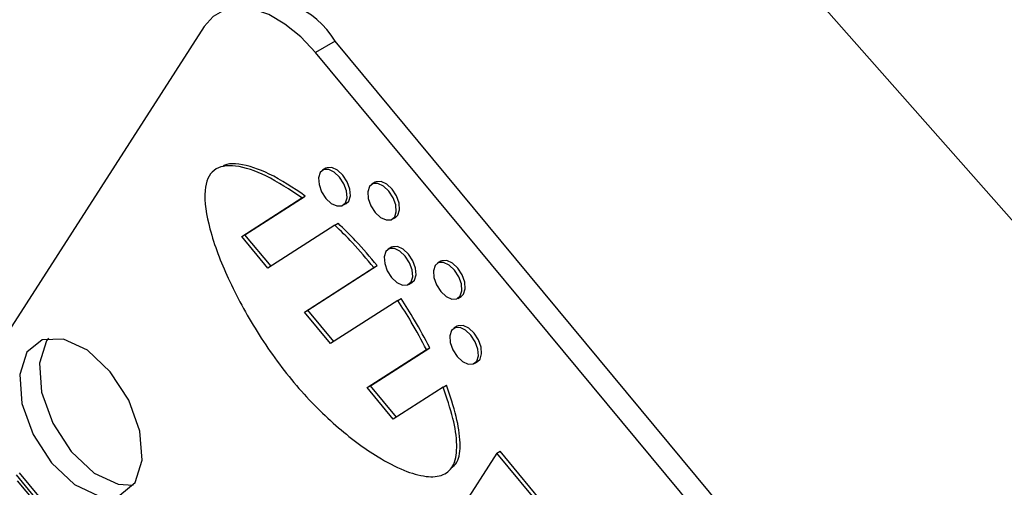
# Model space of a CAD drawing. Units: inches. Extents: x 8 to 168, y 8 to 126.
# Drawn here: x 42 to 43, y 58 to 59 of the extents above; entities that cross this region are included whole.
import ezdxf

# ---------------------------------------------------------------- set-up
doc = ezdxf.new("R2010")
doc.units = ezdxf.units.IN
doc.header["$LTSCALE"] = 16
doc.header["$MEASUREMENT"] = 0

msp = doc.modelspace()

# ---------------------------------------------------------------- linework, layer by layer
at = {"color": 7, "linetype": 'Continuous', "lineweight": 25}
for p, q in [((42.3557369, 58.5860539), (41.9345658, 57.9318389)), ((42.4967053, 58.5701851), (42.4755628, 58.5579798)), ((44.2062976, 56.5132821), (42.4967053, 58.5701851)), ((44.1851551, 56.5010768), (42.4755628, 58.5579798)), ((42.4867488, 58.4336094), (42.4832133, 58.4315683)), ((42.5397955, 58.4185459), (42.53626, 58.4165049)), ((42.3960211, 58.3600281), (42.4609236, 58.4016569)), ((42.3995567, 58.3620691), (42.4644592, 58.4036979)), ((42.4609236, 58.4016569), (42.4644592, 58.4036979)), ((42.5050865, 58.3936787), (42.508622, 58.3957197)), ((42.5581332, 58.3786152), (42.5616687, 58.3806563)), ((42.4962096, 58.3723513), (42.4241786, 58.3261503)), ((42.4962096, 58.3723513), (42.4997451, 58.3743923)), ((42.3960211, 58.3600281), (42.3995567, 58.3620691)), ((42.4241786, 58.3261503), (42.3960211, 58.3600281)), ((42.4275913, 58.3283392), (42.3995567, 58.3620691)), ((42.5574638, 58.3485284), (42.5539282, 58.3464873)), ((42.4635991, 58.2787213), (42.5384326, 58.3267198)), ((42.4671347, 58.2807624), (42.5419681, 58.3287609)), ((42.5384326, 58.3267198), (42.5419681, 58.3287609)), ((42.6105104, 58.3334649), (42.6069749, 58.3314239)), ((42.5758015, 58.3085977), (42.579337, 58.3106387)), ((42.6288481, 58.2935342), (42.6323837, 58.2955753)), ((42.5641962, 58.2913066), (42.4917566, 58.2448435)), ((42.5641962, 58.2913066), (42.5677318, 58.2933476)), ((42.4635991, 58.2787213), (42.4671347, 58.2807624)), ((42.4917566, 58.2448435), (42.4635991, 58.2787213)), ((42.4951693, 58.2470324), (42.4671347, 58.2807624)), ((42.6281787, 58.2634474), (42.6246432, 58.2614064)), ((42.5311771, 58.1974146), (42.5949849, 58.2383412)), ((42.5347127, 58.1994556), (42.5985204, 58.2403822)), ((42.5949849, 58.2383412), (42.5985204, 58.2403822)), ((42.6465164, 58.2235167), (42.650052, 58.2255577)), ((42.5311771, 58.1974146), (42.5347127, 58.1994556)), ((42.5627473, 58.1657256), (42.5347127, 58.1994556)), ((42.612929, 58.1979124), (42.6164645, 58.1999534)), ((42.5593346, 58.1635368), (42.5311771, 58.1974146)), ((42.612929, 58.1979124), (42.5593346, 58.1635368)), ((42.6708676, 58.1268651), (42.6295928, 58.0627521)), ((42.6708676, 58.1268651), (42.6744031, 58.1289062)), ((42.7388627, 58.0450565), (42.6708676, 58.1268651)), ((42.7423983, 58.0470975), (42.6744031, 58.1289062)), ((43.8939181, 56.0093019), (42.1532423, 58.1036031)), ((43.8974537, 56.0113429), (42.1567778, 58.1056442)), ((43.8891251, 56.0104249), (42.154666, 58.0972464))]:
    msp.add_line(p, q, dxfattribs=at)
at = {"color": 7, "linetype": 'Continuous', "lineweight": 25, "flags": 128}
for points in [[(43.5653072, 57.9809441), (43.2744933, 58.3226457), (42.9792954, 58.6567271), (42.679979, 58.9828875), (42.3768136, 59.3008336), (42.0700719, 59.6102791), (41.76003, 59.9109457), (41.4469669, 60.2025627)], [(42.4755628, 58.5579798), (42.4595933, 58.5749628), (42.442619, 58.5887791), (42.4252921, 58.5988977), (42.4082786, 58.6049297), (42.3922322, 58.6066433), (42.3777697, 58.6039727), (42.3654467, 58.5970205), (42.3557369, 58.5860539)], [(42.5077489, 58.3962618), (42.5095343, 58.4018885), (42.5089776, 58.4091495), (42.5061635, 58.4169394), (42.5015204, 58.4240723), (42.4957552, 58.4294622), (42.4897457, 58.4322885), (42.4844066, 58.432121), (42.4805509, 58.4289852), (42.4787655, 58.4233585), (42.4793222, 58.4160975), (42.4821363, 58.4083076), (42.4867794, 58.4011748), (42.4925446, 58.3957849), (42.4985541, 58.3929585), (42.5038932, 58.393126), (42.5077489, 58.3962618)], [(42.508622, 58.3957197), (42.5112845, 58.3983028), (42.5130699, 58.4039295), (42.5125131, 58.4111905), (42.509699, 58.4189805), (42.5050559, 58.4261133), (42.4992908, 58.4315032), (42.4932812, 58.4343295), (42.4879421, 58.4341621), (42.4867488, 58.4336094)], [(42.5607956, 58.3811983), (42.562581, 58.386825), (42.5620243, 58.3940861), (42.5592101, 58.401876), (42.5545671, 58.4090088), (42.5488019, 58.4143987), (42.5427923, 58.417225), (42.5374533, 58.4170576), (42.5335975, 58.4139218), (42.5318121, 58.4082951), (42.5323689, 58.401034), (42.535183, 58.3932441), (42.5398261, 58.3861113), (42.5455912, 58.3807214), (42.5516008, 58.3778951), (42.5569399, 58.3780625), (42.5607956, 58.3811983)], [(42.5616687, 58.3806563), (42.5643311, 58.3832393), (42.5661165, 58.3888661), (42.5655598, 58.3961271), (42.5627457, 58.403917), (42.5581026, 58.4110498), (42.5523374, 58.4164397), (42.5463279, 58.4192661), (42.5409888, 58.4190986), (42.5397955, 58.4185459)], [(42.5784639, 58.3111808), (42.5802493, 58.3168075), (42.5796925, 58.3240685), (42.5768784, 58.3318584), (42.5722353, 58.3389913), (42.5664702, 58.3443812), (42.5604606, 58.3472075), (42.5551216, 58.34704), (42.5512658, 58.3439043), (42.5494804, 58.3382775), (42.5500372, 58.3310165), (42.5528513, 58.3232266), (42.5574944, 58.3160938), (42.5632595, 58.3107039), (42.5692691, 58.3078775), (42.5746082, 58.308045), (42.5784639, 58.3111808)], [(42.579337, 58.3106387), (42.5819994, 58.3132218), (42.5837848, 58.3188485), (42.5832281, 58.3261096), (42.580414, 58.3338995), (42.5757709, 58.3410323), (42.5700057, 58.3464222), (42.5639961, 58.3492485), (42.5586571, 58.3490811), (42.5574638, 58.3485284)], [(42.6315106, 58.2961173), (42.633296, 58.3017441), (42.6327392, 58.3090051), (42.6299251, 58.316795), (42.625282, 58.3239278), (42.6195168, 58.3293177), (42.6135073, 58.3321441), (42.6081682, 58.3319766), (42.6043125, 58.3288408), (42.6025271, 58.3232141), (42.6030838, 58.3159531), (42.6058979, 58.3081631), (42.610541, 58.3010303), (42.6163062, 58.2956404), (42.6223158, 58.2928141), (42.6276548, 58.2929815), (42.6315106, 58.2961173)], [(42.6323837, 58.2955753), (42.6350461, 58.2981584), (42.6368315, 58.3037851), (42.6362747, 58.3110461), (42.6334606, 58.318836), (42.6288175, 58.3259688), (42.6230524, 58.3313587), (42.6170428, 58.3341851), (42.6117038, 58.3340176), (42.6105104, 58.3334649)], [(42.650052, 58.2255577), (42.6527144, 58.2281408), (42.6544998, 58.2337675), (42.653943, 58.2410286), (42.6511289, 58.2488185), (42.6464858, 58.2559513), (42.6407207, 58.2613412), (42.6347111, 58.2641675), (42.629372, 58.2640001), (42.6281787, 58.2634474)], [(42.6491788, 58.2260998), (42.6509642, 58.2317265), (42.6504075, 58.2389876), (42.6475934, 58.2467775), (42.6429503, 58.2539103), (42.6371851, 58.2593002), (42.6311756, 58.2621265), (42.6258365, 58.2619591), (42.6219808, 58.2588233), (42.6201954, 58.2531966), (42.6207521, 58.2459355), (42.6235662, 58.2381456), (42.6282093, 58.2310128), (42.6339745, 58.2256229), (42.6399841, 58.2227966), (42.6453231, 58.222964), (42.6491788, 58.2260998)], [(42.2811417, 58.0953291), (42.2887934, 58.1194436), (42.2864074, 58.1505623), (42.2743468, 58.1839476), (42.2544479, 58.214517), (42.2297401, 58.2376164), (42.2039848, 58.2497293), (42.1811031, 58.2490116), (42.1645786, 58.2355725), (42.1569268, 58.211458), (42.1593129, 58.1803394), (42.1713734, 58.1469541), (42.1912723, 58.1163847), (42.2159801, 58.0932852), (42.2417354, 58.0811723), (42.2646171, 58.08189), (42.2811417, 58.0953291)], [(42.1877674, 58.2506543), (42.185721, 58.2477778), (42.1780693, 58.2236633), (42.1804553, 58.1925447), (42.1925159, 58.1591594), (42.2124148, 58.12859), (42.2371226, 58.1054905), (42.2628779, 58.0933776), (42.2790953, 58.0924527)]]:
    msp.add_lwpolyline(points, dxfattribs=at)
at = {"color": 7, "linetype": 'Continuous', "lineweight": 25}
msp.add_arc((42.4158587, 58.5218998), 0.0941682, 30.8476199, 104.617949, dxfattribs=at)
for points, knots in [([(42.4609236, 58.4016569), (42.4479927, 58.4102898), (42.4238623, 58.4263998), (42.3948632, 58.4363765), (42.3764047, 58.4363679), (42.3659346, 58.4321751), (42.3589401, 58.4232051), (42.3545953, 58.4030438), (42.3609574, 58.3651014), (42.3811391, 58.3127844), (42.4119537, 58.2561338), (42.4513593, 58.2013996), (42.4962875, 58.1557559), (42.536904, 58.1252287), (42.5698649, 58.1079511), (42.5939833, 58.1007804), (42.6134292, 58.1017573), (42.6260835, 58.1137252), (42.628789, 58.1365129), (42.6242104, 58.1654644), (42.6168576, 58.1866129), (42.612929, 58.1979124)], [0, 0, 0, 0, 0.070336472, 0.131254673, 0.157740461, 0.181911108, 0.204892735, 0.228499977, 0.289537678, 0.363926497, 0.447733918, 0.535613366, 0.623359285, 0.706659552, 0.757134374, 0.801911878, 0.84062905, 0.875278855, 0.911248308, 0.952580659, 1, 1, 1, 1]), ([(42.4644592, 58.4036979), (42.4514946, 58.4123957), (42.4273015, 58.4286266), (42.398649, 58.4379349), (42.3821155, 58.4389495), (42.3772662, 58.4365672), (42.3760028, 58.4359466)], [0, 0, 0, 0, 0.420996129, 0.785619574, 0.944149189, 1, 1, 1, 1]), ([(42.5384326, 58.3267198), (42.5308038, 58.3358487), (42.517221, 58.3521025), (42.502613, 58.3661802), (42.4962096, 58.3723513)], [0, 0, 0, 0, 0.561646668, 1, 1, 1, 1]), ([(42.5419681, 58.3287609), (42.5343393, 58.3378897), (42.5207565, 58.3541435), (42.5061486, 58.3682213), (42.4997451, 58.3743923)], [0, 0, 0, 0, 0.561646668, 1, 1, 1, 1]), ([(42.5949849, 58.2383412), (42.5897209, 58.2483505), (42.5802007, 58.2664527), (42.5691408, 58.2836281), (42.5641962, 58.2913066)], [0, 0, 0, 0, 0.552932272, 1, 1, 1, 1]), ([(42.5985204, 58.2403822), (42.5932564, 58.2503915), (42.5837362, 58.2684937), (42.5726763, 58.2856691), (42.5677318, 58.2933476)], [0, 0, 0, 0, 0.552932272, 1, 1, 1, 1]), ([(42.6213926, 58.1106765), (42.6238174, 58.1125674), (42.6305967, 58.1178539), (42.6320871, 58.1388916), (42.6278195, 58.1674008), (42.6204187, 58.1886175), (42.6164645, 58.1999534)], [0, 0, 0, 0, 0.138375743, 0.386867314, 0.672407959, 1, 1, 1, 1])]:
    msp.add_open_spline(points, degree=3, knots=knots, dxfattribs=at)

doc.saveas('drawing.dxf')
